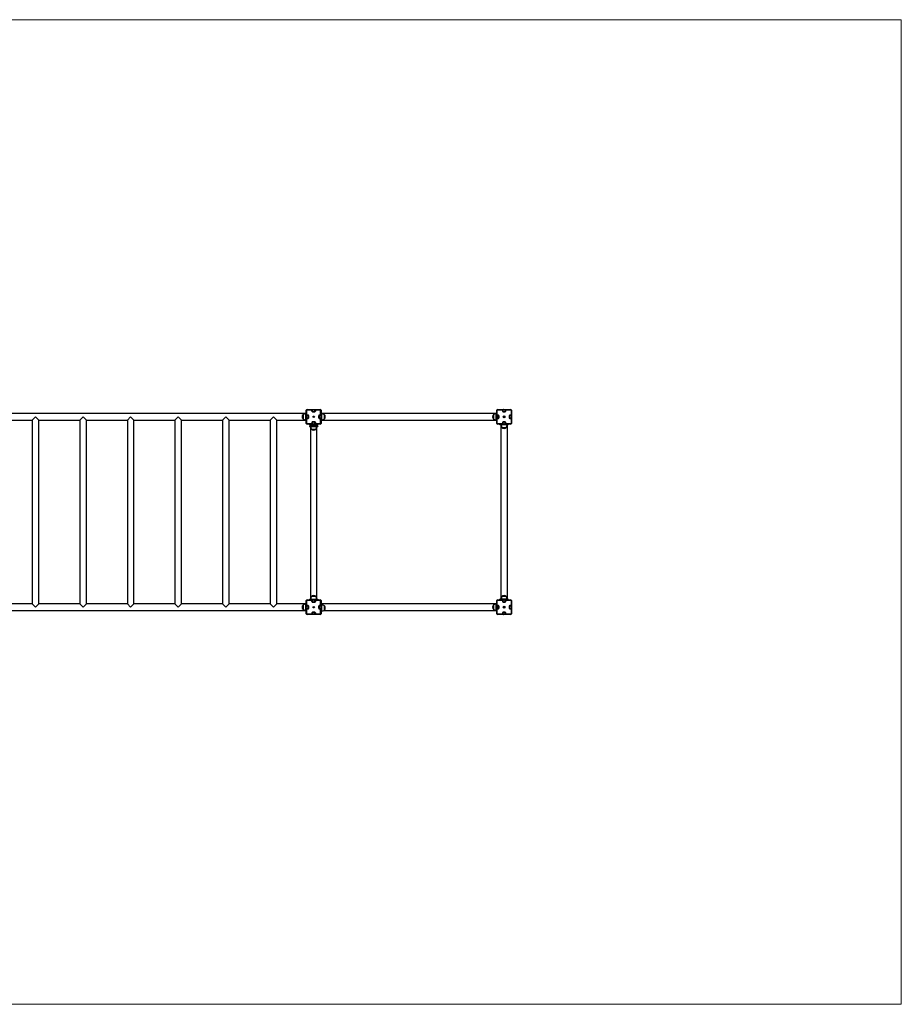
# Model space of a CAD drawing. Units: millimetres. Extents: x -32.9 to -21.9, y 168.8 to 174.8.
# Drawn here: x -27.2 to -21.9, y 168.8 to 174.8 of the extents above; entities that cross this region are included whole.
import ezdxf

# ---------------------------------------------------------------- set-up
doc = ezdxf.new("R2010")
doc.units = ezdxf.units.MM

msp = doc.modelspace()

# ---------------------------------------------------------------- linework, layer by layer
at = {"color": 7, "linetype": 'Continuous', "lineweight": 18}
for p, q in [((-32.8531, 174.7696), (-21.8631, 174.7696)), ((-21.8631, 174.7696), (-21.8631, 168.7728)), ((-32.8531, 168.7728), (-21.8631, 168.7728))]:
    msp.add_line(p, q, dxfattribs=at)
at = {"color": 7, "linetype": 'Continuous', "lineweight": 25}
for p, q in [((-25.4901, 172.3709), (-27.3291, 172.3709)), ((-27.1352, 172.3509), (-27.1552, 172.3309)), ((-27.1152, 172.3309), (-27.1352, 172.3509)), ((-26.8454, 172.3509), (-26.8654, 172.3309)), ((-26.8254, 172.3309), (-26.8454, 172.3509)), ((-26.5555, 172.3509), (-26.5755, 172.3309)), ((-26.5356, 172.3309), (-26.5555, 172.3509)), ((-26.2657, 172.3509), (-26.2857, 172.3309)), ((-26.2457, 172.3309), (-26.2657, 172.3509)), ((-25.9759, 172.3509), (-25.9959, 172.3309)), ((-25.9559, 172.3309), (-25.9759, 172.3509)), ((-25.686, 172.3509), (-25.706, 172.3309)), ((-25.666, 172.3309), (-25.686, 172.3509)), ((-25.5061, 172.3639), (-25.5061, 172.3379)), ((-25.4861, 172.3759), (-25.4901, 172.3759)), ((-25.4901, 172.3759), (-25.4901, 172.3559)), ((-25.4861, 172.3559), (-25.4901, 172.3559)), ((-25.4901, 172.3559), (-25.4901, 172.3459)), ((-25.4861, 172.3556), (-25.4861, 172.3909)), ((-25.4861, 172.3556), (-25.4861, 172.3909)), ((-25.4861, 172.3556), (-25.4861, 172.3461)), ((-25.4861, 172.3109), (-25.4861, 172.3461)), ((-25.4861, 172.3109), (-25.4861, 172.3461)), ((-25.4826, 172.3551), (-25.4856, 172.3551)), ((-25.4826, 172.3551), (-25.4856, 172.3551)), ((-25.4856, 172.3466), (-25.4826, 172.3466)), ((-25.4856, 172.3466), (-25.4826, 172.3466)), ((-25.4836, 172.3606), (-25.4836, 172.3909)), ((-25.4836, 172.3606), (-25.4836, 172.3909)), ((-25.4754, 172.3606), (-25.4836, 172.3606)), ((-25.4754, 172.3606), (-25.4836, 172.3606)), ((-25.4831, 172.3611), (-25.4831, 172.3909)), ((-25.4754, 172.3611), (-25.4831, 172.3611)), ((-25.4821, 172.3574), (-25.4821, 172.3556)), ((-25.4821, 172.3574), (-25.4821, 172.3556)), ((-25.4821, 172.3461), (-25.4821, 172.3444)), ((-25.4821, 172.3461), (-25.4821, 172.3444)), ((-25.4754, 172.3581), (-25.4814, 172.3581)), ((-25.4754, 172.3581), (-25.4814, 172.3581)), ((-25.4811, 172.3959), (-25.4459, 172.3959)), ((-25.4811, 172.3959), (-25.4459, 172.3959)), ((-25.4811, 172.3934), (-25.4509, 172.3934)), ((-25.4811, 172.3934), (-25.4509, 172.3934)), ((-25.4811, 172.3929), (-25.4514, 172.3929)), ((-25.4746, 172.3444), (-25.4746, 172.3574)), ((-25.4746, 172.3444), (-25.4746, 172.3574)), ((-25.4721, 172.3444), (-25.4721, 172.3574)), ((-25.4721, 172.3444), (-25.4721, 172.3574)), ((-25.4716, 172.3444), (-25.4716, 172.3574)), ((-25.4514, 172.3851), (-25.4514, 172.3929)), ((-25.4509, 172.3934), (-25.4509, 172.3851)), ((-25.4509, 172.3934), (-25.4509, 172.3851)), ((-25.4484, 172.3911), (-25.4484, 172.3851)), ((-25.4484, 172.3911), (-25.4484, 172.3851)), ((-25.4459, 172.3919), (-25.4477, 172.3919)), ((-25.4459, 172.3919), (-25.4477, 172.3919)), ((-25.4477, 172.3843), (-25.4347, 172.3843)), ((-25.4477, 172.3843), (-25.4347, 172.3843)), ((-25.4477, 172.3818), (-25.4347, 172.3818)), ((-25.4477, 172.3818), (-25.4347, 172.3818)), ((-25.4347, 172.3813), (-25.4477, 172.3813)), ((-25.4459, 172.3959), (-25.4364, 172.3959)), ((-25.4454, 172.3954), (-25.4454, 172.3924)), ((-25.4454, 172.3954), (-25.4454, 172.3924)), ((-25.4369, 172.3924), (-25.4369, 172.3954)), ((-25.4369, 172.3924), (-25.4369, 172.3954)), ((-25.4364, 172.3959), (-25.4012, 172.3959)), ((-25.4364, 172.3959), (-25.4012, 172.3959)), ((-25.4347, 172.3919), (-25.4364, 172.3919)), ((-25.4347, 172.3919), (-25.4364, 172.3919)), ((-25.4339, 172.3851), (-25.4339, 172.3911)), ((-25.4339, 172.3851), (-25.4339, 172.3911)), ((-25.4314, 172.3934), (-25.4012, 172.3934)), ((-25.4314, 172.3851), (-25.4314, 172.3934)), ((-25.4314, 172.3934), (-25.4012, 172.3934)), ((-25.4314, 172.3851), (-25.4314, 172.3934)), ((-25.4309, 172.3929), (-25.4309, 172.3851)), ((-25.4012, 172.3929), (-25.4309, 172.3929)), ((-25.4107, 172.3444), (-25.4107, 172.3574)), ((-25.4102, 172.3574), (-25.4102, 172.3444)), ((-25.4102, 172.3574), (-25.4102, 172.3444)), ((-25.4077, 172.3574), (-25.4077, 172.3444)), ((-25.4077, 172.3574), (-25.4077, 172.3444)), ((-25.3987, 172.3606), (-25.407, 172.3606)), ((-25.4009, 172.3581), (-25.407, 172.3581)), ((-25.4069, 172.3611), (-25.3992, 172.3611)), ((-25.3987, 172.3606), (-25.4069, 172.3606)), ((-25.4009, 172.3581), (-25.4069, 172.3581)), ((-25.4002, 172.3556), (-25.4002, 172.3574)), ((-25.4002, 172.3556), (-25.4002, 172.3574)), ((-25.4002, 172.3444), (-25.4002, 172.3461)), ((-25.4002, 172.3444), (-25.4002, 172.3461)), ((-25.3967, 172.3551), (-25.3997, 172.3551)), ((-25.3967, 172.3551), (-25.3997, 172.3551)), ((-25.3997, 172.3466), (-25.3967, 172.3466)), ((-25.3997, 172.3466), (-25.3967, 172.3466)), ((-25.3992, 172.3611), (-25.3992, 172.3909)), ((-25.3987, 172.3909), (-25.3987, 172.3606)), ((-25.3987, 172.3909), (-25.3987, 172.3606)), ((-25.3962, 172.3909), (-25.3962, 172.3556)), ((-25.3962, 172.3909), (-25.3962, 172.3556)), ((-25.3962, 172.3759), (-25.3922, 172.3759)), ((-25.3962, 172.3559), (-25.3922, 172.3559)), ((-25.3962, 172.3461), (-25.3962, 172.3556)), ((-25.3962, 172.3461), (-25.3962, 172.3109)), ((-25.3962, 172.3461), (-25.3962, 172.3109)), ((-25.3922, 172.3559), (-25.3922, 172.3759)), ((-24.3308, 172.3709), (-25.3922, 172.3709)), ((-25.3922, 172.3459), (-25.3922, 172.3559)), ((-25.3762, 172.3509), (-25.3762, 172.3639)), ((-25.3762, 172.3379), (-25.3762, 172.3639)), ((-25.3762, 172.3379), (-25.3762, 172.3509)), ((-24.3468, 172.3639), (-24.3468, 172.3509)), ((-24.3468, 172.3639), (-24.3468, 172.3379)), ((-24.3468, 172.3509), (-24.3468, 172.3379)), ((-24.3308, 172.3559), (-24.3308, 172.3759)), ((-24.3308, 172.3759), (-24.3268, 172.3759)), ((-24.3308, 172.3559), (-24.3268, 172.3559)), ((-24.3308, 172.3459), (-24.3308, 172.3559)), ((-24.3268, 172.3556), (-24.3268, 172.3909)), ((-24.3268, 172.3461), (-24.3268, 172.3556)), ((-24.3268, 172.3109), (-24.3268, 172.3461)), ((-24.3233, 172.3551), (-24.3263, 172.3551)), ((-24.3263, 172.3466), (-24.3233, 172.3466)), ((-24.3243, 172.3606), (-24.3243, 172.3909)), ((-24.316, 172.3606), (-24.3243, 172.3606)), ((-24.3228, 172.3574), (-24.3228, 172.3556)), ((-24.3228, 172.3461), (-24.3228, 172.3444)), ((-24.316, 172.3581), (-24.322, 172.3581)), ((-24.3218, 172.3959), (-24.2865, 172.3959)), ((-24.3218, 172.3934), (-24.2915, 172.3934)), ((-24.3152, 172.3444), (-24.3152, 172.3574)), ((-24.3127, 172.3444), (-24.3127, 172.3574)), ((-24.2915, 172.3934), (-24.2915, 172.3851)), ((-24.289, 172.3911), (-24.289, 172.3851)), ((-24.2865, 172.3919), (-24.2883, 172.3919)), ((-24.2883, 172.3843), (-24.2753, 172.3843)), ((-24.2883, 172.3818), (-24.2753, 172.3818)), ((-24.2865, 172.3959), (-24.277, 172.3959)), ((-24.286, 172.3954), (-24.286, 172.3924)), ((-24.2775, 172.3924), (-24.2775, 172.3954)), ((-24.277, 172.3959), (-24.2418, 172.3959)), ((-24.2753, 172.3919), (-24.277, 172.3919)), ((-24.2745, 172.3851), (-24.2745, 172.3911)), ((-24.272, 172.3934), (-24.2418, 172.3934)), ((-24.272, 172.3851), (-24.272, 172.3934)), ((-24.2508, 172.3574), (-24.2508, 172.3444)), ((-24.2483, 172.3574), (-24.2483, 172.3444)), ((-24.2393, 172.3606), (-24.2476, 172.3606)), ((-24.2416, 172.3581), (-24.2476, 172.3581)), ((-24.2408, 172.3556), (-24.2408, 172.3574)), ((-24.2408, 172.3444), (-24.2408, 172.3461)), ((-24.2373, 172.3551), (-24.2403, 172.3551)), ((-24.2403, 172.3466), (-24.2373, 172.3466)), ((-24.2393, 172.3909), (-24.2393, 172.3606)), ((-24.2368, 172.3909), (-24.2368, 172.3556)), ((-24.2368, 172.3556), (-24.2368, 172.3461)), ((-24.2368, 172.3461), (-24.2368, 172.3109)), ((-27.3291, 172.3309), (-27.1552, 172.3309)), ((-27.1552, 172.3309), (-27.1552, 171.2115)), ((-27.1152, 172.3309), (-26.8654, 172.3309)), ((-27.1152, 171.2115), (-27.1152, 172.3309)), ((-26.8654, 172.3309), (-26.8654, 171.2115)), ((-26.8254, 172.3309), (-26.5755, 172.3309)), ((-26.8254, 171.2115), (-26.8254, 172.3309)), ((-26.5755, 172.3309), (-26.5755, 171.2115)), ((-26.5356, 172.3309), (-26.2857, 172.3309)), ((-26.5356, 171.2115), (-26.5356, 172.3309)), ((-26.2857, 172.3309), (-26.2857, 171.2115)), ((-26.2457, 172.3309), (-25.9959, 172.3309)), ((-26.2457, 171.2115), (-26.2457, 172.3309)), ((-25.9959, 172.3309), (-25.9959, 171.2115)), ((-25.9559, 172.3309), (-25.706, 172.3309)), ((-25.9559, 171.2115), (-25.9559, 172.3309)), ((-25.706, 172.3309), (-25.706, 171.2115)), ((-25.666, 172.3309), (-25.4901, 172.3309)), ((-25.666, 171.2115), (-25.666, 172.3309)), ((-25.4861, 172.3459), (-25.4901, 172.3459)), ((-25.4901, 172.3459), (-25.4901, 172.3259)), ((-25.4861, 172.3259), (-25.4901, 172.3259)), ((-25.4836, 172.3411), (-25.4754, 172.3411)), ((-25.4836, 172.3109), (-25.4836, 172.3411)), ((-25.4836, 172.3109), (-25.4836, 172.3411)), ((-25.4836, 172.3411), (-25.4754, 172.3411)), ((-25.4754, 172.3406), (-25.4831, 172.3406)), ((-25.4831, 172.3109), (-25.4831, 172.3406)), ((-25.4814, 172.3436), (-25.4754, 172.3436)), ((-25.4814, 172.3436), (-25.4754, 172.3436)), ((-25.4811, 172.3089), (-25.4514, 172.3089)), ((-25.4509, 172.3084), (-25.4811, 172.3084)), ((-25.4509, 172.3084), (-25.4811, 172.3084)), ((-25.4459, 172.3059), (-25.4811, 172.3059)), ((-25.4459, 172.3059), (-25.4811, 172.3059)), ((-25.4661, 172.3019), (-25.4661, 172.3059)), ((-25.4462, 172.3019), (-25.4661, 172.3019)), ((-25.4661, 172.2959), (-25.4661, 172.2919)), ((-25.4661, 172.2959), (-25.4462, 172.2959)), ((-25.4661, 172.2919), (-25.4462, 172.2919)), ((-25.4611, 172.3019), (-25.4611, 172.2959)), ((-25.4611, 172.2919), (-25.4611, 171.2405)), ((-25.4514, 172.3167), (-25.4514, 172.3089)), ((-25.4509, 172.3167), (-25.4509, 172.3084)), ((-25.4509, 172.3167), (-25.4509, 172.3084)), ((-25.4484, 172.3167), (-25.4484, 172.3107)), ((-25.4484, 172.3167), (-25.4484, 172.3107)), ((-25.4347, 172.3204), (-25.4477, 172.3204)), ((-25.4347, 172.3199), (-25.4477, 172.3199)), ((-25.4347, 172.3199), (-25.4477, 172.3199)), ((-25.4347, 172.3174), (-25.4477, 172.3174)), ((-25.4347, 172.3174), (-25.4477, 172.3174)), ((-25.4477, 172.3099), (-25.4459, 172.3099)), ((-25.4477, 172.3099), (-25.4459, 172.3099)), ((-25.4362, 172.3019), (-25.4462, 172.3019)), ((-25.4462, 172.2959), (-25.4462, 172.2919)), ((-25.4462, 172.2959), (-25.4362, 172.2959)), ((-25.4462, 172.2919), (-25.4362, 172.2919)), ((-25.4364, 172.3059), (-25.4459, 172.3059)), ((-25.4454, 172.3094), (-25.4454, 172.3064)), ((-25.4454, 172.3094), (-25.4454, 172.3064)), ((-25.4369, 172.3064), (-25.4369, 172.3094)), ((-25.4369, 172.3064), (-25.4369, 172.3094)), ((-25.4364, 172.3099), (-25.4347, 172.3099)), ((-25.4364, 172.3099), (-25.4347, 172.3099)), ((-25.4012, 172.3059), (-25.4364, 172.3059)), ((-25.4012, 172.3059), (-25.4364, 172.3059)), ((-25.4162, 172.3019), (-25.4362, 172.3019)), ((-25.4362, 172.2959), (-25.4362, 172.2919)), ((-25.4362, 172.2959), (-25.4162, 172.2959)), ((-25.4362, 172.2919), (-25.4162, 172.2919)), ((-25.4339, 172.3107), (-25.4339, 172.3167)), ((-25.4339, 172.3107), (-25.4339, 172.3167)), ((-25.4314, 172.3084), (-25.4314, 172.3167)), ((-25.4314, 172.3084), (-25.4314, 172.3167)), ((-25.4012, 172.3084), (-25.4314, 172.3084)), ((-25.4012, 172.3084), (-25.4314, 172.3084)), ((-25.4309, 172.3167), (-25.4309, 172.3089)), ((-25.4012, 172.3089), (-25.4309, 172.3089)), ((-25.4212, 172.2959), (-25.4212, 172.3019)), ((-25.4212, 171.2405), (-25.4212, 172.2919)), ((-25.4162, 172.3019), (-25.4162, 172.3059)), ((-25.4162, 172.2959), (-25.4162, 172.2919)), ((-25.407, 172.3436), (-25.4009, 172.3436)), ((-25.407, 172.3411), (-25.3987, 172.3411)), ((-25.4069, 172.3436), (-25.4009, 172.3436)), ((-25.4069, 172.3411), (-25.3987, 172.3411)), ((-25.3992, 172.3406), (-25.4069, 172.3406)), ((-25.3992, 172.3109), (-25.3992, 172.3406)), ((-25.3987, 172.3411), (-25.3987, 172.3109)), ((-25.3987, 172.3411), (-25.3987, 172.3109)), ((-25.3962, 172.3459), (-25.3922, 172.3459)), ((-25.3962, 172.3259), (-25.3922, 172.3259)), ((-25.3922, 172.3259), (-25.3922, 172.3459)), ((-25.3922, 172.3309), (-24.3308, 172.3309)), ((-24.3308, 172.3259), (-24.3308, 172.3459)), ((-24.3308, 172.3459), (-24.3268, 172.3459)), ((-24.3308, 172.3259), (-24.3268, 172.3259)), ((-24.3243, 172.3411), (-24.316, 172.3411)), ((-24.3243, 172.3109), (-24.3243, 172.3411)), ((-24.322, 172.3436), (-24.316, 172.3436)), ((-24.2915, 172.3084), (-24.3218, 172.3084)), ((-24.2865, 172.3059), (-24.3218, 172.3059)), ((-24.3068, 172.3019), (-24.3068, 172.3059)), ((-24.2868, 172.3019), (-24.3068, 172.3019)), ((-24.3018, 172.3019), (-24.3018, 171.2405)), ((-24.2915, 172.3167), (-24.2915, 172.3084)), ((-24.289, 172.3167), (-24.289, 172.3107)), ((-24.2753, 172.3199), (-24.2883, 172.3199)), ((-24.2753, 172.3174), (-24.2883, 172.3174)), ((-24.2883, 172.3099), (-24.2865, 172.3099)), ((-24.2868, 172.3019), (-24.2868, 172.3059)), ((-24.2768, 172.3019), (-24.2868, 172.3019)), ((-24.277, 172.3059), (-24.2865, 172.3059)), ((-24.286, 172.3094), (-24.286, 172.3064)), ((-24.2775, 172.3064), (-24.2775, 172.3094)), ((-24.277, 172.3099), (-24.2753, 172.3099)), ((-24.2418, 172.3059), (-24.277, 172.3059)), ((-24.2768, 172.3019), (-24.2768, 172.3059)), ((-24.2568, 172.3019), (-24.2768, 172.3019)), ((-24.2745, 172.3107), (-24.2745, 172.3167)), ((-24.272, 172.3084), (-24.272, 172.3167)), ((-24.2418, 172.3084), (-24.272, 172.3084)), ((-24.2618, 171.2405), (-24.2618, 172.3019)), ((-24.2568, 172.3019), (-24.2568, 172.3059)), ((-24.2476, 172.3436), (-24.2416, 172.3436)), ((-24.2476, 172.3411), (-24.2393, 172.3411)), ((-24.2393, 172.3411), (-24.2393, 172.3109)), ((-25.4542, 172.2759), (-25.4282, 172.2759)), ((-25.4542, 172.2759), (-25.4412, 172.2759)), ((-25.4412, 172.2759), (-25.4282, 172.2759)), ((-24.2948, 172.2859), (-24.2818, 172.2859)), ((-24.2948, 172.2859), (-24.2688, 172.2859)), ((-24.2818, 172.2859), (-24.2688, 172.2859)), ((-27.1552, 171.2115), (-27.3291, 171.2115)), ((-27.1552, 171.2115), (-27.1352, 171.1915)), ((-27.1352, 171.1915), (-27.1152, 171.2115)), ((-26.8654, 171.2115), (-27.1152, 171.2115)), ((-26.8654, 171.2115), (-26.8454, 171.1915)), ((-26.8454, 171.1915), (-26.8254, 171.2115)), ((-26.5755, 171.2115), (-26.8254, 171.2115)), ((-26.5755, 171.2115), (-26.5555, 171.1915)), ((-26.5555, 171.1915), (-26.5356, 171.2115)), ((-26.2857, 171.2115), (-26.5356, 171.2115)), ((-26.2857, 171.2115), (-26.2657, 171.1915)), ((-26.2657, 171.1915), (-26.2457, 171.2115)), ((-25.9959, 171.2115), (-26.2457, 171.2115)), ((-25.9959, 171.2115), (-25.9759, 171.1915)), ((-25.9759, 171.1915), (-25.9559, 171.2115)), ((-25.706, 171.2115), (-25.9559, 171.2115)), ((-25.706, 171.2115), (-25.686, 171.1915)), ((-25.686, 171.1915), (-25.666, 171.2115)), ((-25.4901, 171.2115), (-25.666, 171.2115)), ((-25.4861, 171.2165), (-25.4901, 171.2165)), ((-25.4901, 171.2165), (-25.4901, 171.1965)), ((-25.4861, 171.1963), (-25.4861, 171.2315)), ((-25.4861, 171.1963), (-25.4861, 171.2315)), ((-25.4836, 171.2013), (-25.4836, 171.2315)), ((-25.4836, 171.2013), (-25.4836, 171.2315)), ((-25.4831, 171.2018), (-25.4831, 171.2315)), ((-25.4811, 171.2365), (-25.4459, 171.2365)), ((-25.4811, 171.2365), (-25.4459, 171.2365)), ((-25.4811, 171.234), (-25.4509, 171.234)), ((-25.4811, 171.234), (-25.4509, 171.234)), ((-25.4811, 171.2335), (-25.4514, 171.2335)), ((-25.4661, 171.2405), (-25.4661, 171.2365)), ((-25.4661, 171.2405), (-25.4462, 171.2405)), ((-25.4282, 171.2565), (-25.4542, 171.2565)), ((-25.4514, 171.2257), (-25.4514, 171.2335)), ((-25.4509, 171.234), (-25.4509, 171.2257)), ((-25.4509, 171.234), (-25.4509, 171.2257)), ((-25.4484, 171.2318), (-25.4484, 171.2257)), ((-25.4484, 171.2318), (-25.4484, 171.2257)), ((-25.4459, 171.2325), (-25.4477, 171.2325)), ((-25.4459, 171.2325), (-25.4477, 171.2325)), ((-25.4477, 171.225), (-25.4347, 171.225)), ((-25.4477, 171.225), (-25.4347, 171.225)), ((-25.4477, 171.2225), (-25.4347, 171.2225)), ((-25.4477, 171.2225), (-25.4347, 171.2225)), ((-25.4347, 171.222), (-25.4477, 171.222)), ((-25.4462, 171.2405), (-25.4462, 171.2365)), ((-25.4462, 171.2405), (-25.4362, 171.2405)), ((-25.4459, 171.2365), (-25.4364, 171.2365)), ((-25.4454, 171.236), (-25.4454, 171.233)), ((-25.4454, 171.236), (-25.4454, 171.233)), ((-25.4369, 171.233), (-25.4369, 171.236)), ((-25.4369, 171.233), (-25.4369, 171.236)), ((-25.4364, 171.2365), (-25.4012, 171.2365)), ((-25.4364, 171.2365), (-25.4012, 171.2365)), ((-25.4347, 171.2325), (-25.4364, 171.2325)), ((-25.4347, 171.2325), (-25.4364, 171.2325)), ((-25.4362, 171.2405), (-25.4362, 171.2365)), ((-25.4362, 171.2405), (-25.4162, 171.2405)), ((-25.4339, 171.2257), (-25.4339, 171.2318)), ((-25.4339, 171.2257), (-25.4339, 171.2318)), ((-25.4314, 171.234), (-25.4012, 171.234)), ((-25.4314, 171.2257), (-25.4314, 171.234)), ((-25.4314, 171.234), (-25.4012, 171.234)), ((-25.4314, 171.2257), (-25.4314, 171.234)), ((-25.4012, 171.2335), (-25.4309, 171.2335)), ((-25.4309, 171.2335), (-25.4309, 171.2257)), ((-25.4162, 171.2405), (-25.4162, 171.2365)), ((-25.3992, 171.2018), (-25.3992, 171.2315)), ((-25.3987, 171.2315), (-25.3987, 171.2013)), ((-25.3987, 171.2315), (-25.3987, 171.2013)), ((-25.3962, 171.2315), (-25.3962, 171.1963)), ((-25.3962, 171.2165), (-25.3922, 171.2165)), ((-25.3922, 171.1965), (-25.3922, 171.2165)), ((-24.3308, 171.2115), (-25.3922, 171.2115)), ((-24.3308, 171.1965), (-24.3308, 171.2165)), ((-24.3308, 171.2165), (-24.3268, 171.2165)), ((-24.3268, 171.1963), (-24.3268, 171.2315)), ((-24.3243, 171.2013), (-24.3243, 171.2315)), ((-24.3218, 171.2365), (-24.2865, 171.2365)), ((-24.3218, 171.234), (-24.2915, 171.234)), ((-24.3068, 171.2365), (-24.3068, 171.2405)), ((-24.2868, 171.2405), (-24.3068, 171.2405)), ((-24.2818, 171.2565), (-24.2948, 171.2565)), ((-24.2688, 171.2565), (-24.2948, 171.2565)), ((-24.2915, 171.234), (-24.2915, 171.2257)), ((-24.289, 171.2318), (-24.289, 171.2257)), ((-24.2865, 171.2325), (-24.2883, 171.2325)), ((-24.2883, 171.225), (-24.2753, 171.225)), ((-24.2883, 171.2225), (-24.2753, 171.2225)), ((-24.2868, 171.2365), (-24.2868, 171.2405)), ((-24.2768, 171.2405), (-24.2868, 171.2405)), ((-24.277, 171.2365), (-24.2865, 171.2365)), ((-24.286, 171.236), (-24.286, 171.233)), ((-24.2688, 171.2565), (-24.2818, 171.2565)), ((-24.2775, 171.233), (-24.2775, 171.236)), ((-24.277, 171.2365), (-24.2418, 171.2365)), ((-24.2753, 171.2325), (-24.277, 171.2325)), ((-24.2768, 171.2365), (-24.2768, 171.2405)), ((-24.2568, 171.2405), (-24.2768, 171.2405)), ((-24.2745, 171.2257), (-24.2745, 171.2318)), ((-24.272, 171.234), (-24.2418, 171.234)), ((-24.272, 171.2257), (-24.272, 171.234)), ((-24.2568, 171.2365), (-24.2568, 171.2405)), ((-24.2393, 171.2315), (-24.2393, 171.2013)), ((-24.2368, 171.2315), (-24.2368, 171.1963)), ((-27.3291, 171.1715), (-25.4901, 171.1715)), ((-25.5061, 171.2045), (-25.5061, 171.1785)), ((-25.4861, 171.1965), (-25.4901, 171.1965)), ((-25.4901, 171.1965), (-25.4901, 171.1865)), ((-25.4861, 171.1865), (-25.4901, 171.1865)), ((-25.4901, 171.1865), (-25.4901, 171.1665)), ((-25.4861, 171.1665), (-25.4901, 171.1665)), ((-25.4861, 171.1868), (-25.4861, 171.1963)), ((-25.4861, 171.1515), (-25.4861, 171.1868)), ((-25.4826, 171.1958), (-25.4856, 171.1958)), ((-25.4856, 171.1873), (-25.4826, 171.1873)), ((-25.4754, 171.2013), (-25.4836, 171.2013)), ((-25.4754, 171.2013), (-25.4836, 171.2013)), ((-25.4836, 171.1818), (-25.4754, 171.1818)), ((-25.4836, 171.1515), (-25.4836, 171.1818)), ((-25.4836, 171.1515), (-25.4836, 171.1818)), ((-25.4836, 171.1818), (-25.4754, 171.1818)), ((-25.4754, 171.2018), (-25.4831, 171.2018)), ((-25.4831, 171.1515), (-25.4831, 171.1813)), ((-25.4754, 171.1813), (-25.4831, 171.1813)), ((-25.4821, 171.198), (-25.4821, 171.1963)), ((-25.4821, 171.1868), (-25.4821, 171.185)), ((-25.4754, 171.1988), (-25.4814, 171.1988)), ((-25.4814, 171.1843), (-25.4754, 171.1843)), ((-25.4811, 171.1495), (-25.4514, 171.1495)), ((-25.4509, 171.149), (-25.4811, 171.149)), ((-25.4509, 171.149), (-25.4811, 171.149)), ((-25.4746, 171.185), (-25.4746, 171.198)), ((-25.4721, 171.185), (-25.4721, 171.198)), ((-25.4721, 171.185), (-25.4721, 171.198)), ((-25.4716, 171.185), (-25.4716, 171.198)), ((-25.4514, 171.1573), (-25.4514, 171.1495)), ((-25.4509, 171.1573), (-25.4509, 171.149)), ((-25.4509, 171.1573), (-25.4509, 171.149)), ((-25.4484, 171.1573), (-25.4484, 171.1513)), ((-25.4484, 171.1573), (-25.4484, 171.1513)), ((-25.4347, 171.1611), (-25.4477, 171.1611)), ((-25.4347, 171.1606), (-25.4477, 171.1606)), ((-25.4347, 171.1605), (-25.4477, 171.1605)), ((-25.4347, 171.1581), (-25.4477, 171.1581)), ((-25.4347, 171.158), (-25.4477, 171.158)), ((-25.4477, 171.1505), (-25.4459, 171.1505)), ((-25.4477, 171.1505), (-25.4459, 171.1505)), ((-25.4454, 171.15), (-25.4454, 171.147)), ((-25.4454, 171.15), (-25.4454, 171.147)), ((-25.4369, 171.147), (-25.4369, 171.15)), ((-25.4369, 171.147), (-25.4369, 171.15)), ((-25.4364, 171.1505), (-25.4347, 171.1505)), ((-25.4364, 171.1505), (-25.4347, 171.1505)), ((-25.4339, 171.1513), (-25.4339, 171.1573)), ((-25.4339, 171.1513), (-25.4339, 171.1573)), ((-25.4314, 171.149), (-25.4314, 171.1573)), ((-25.4314, 171.149), (-25.4314, 171.1573)), ((-25.4012, 171.149), (-25.4314, 171.149)), ((-25.4012, 171.149), (-25.4314, 171.149)), ((-25.4309, 171.1573), (-25.4309, 171.1495)), ((-25.4012, 171.1495), (-25.4309, 171.1495)), ((-25.4107, 171.185), (-25.4107, 171.198)), ((-25.4102, 171.198), (-25.4102, 171.185)), ((-25.4102, 171.198), (-25.4102, 171.185)), ((-25.4077, 171.198), (-25.4077, 171.185)), ((-25.4077, 171.198), (-25.4077, 171.185)), ((-25.3987, 171.2013), (-25.407, 171.2013)), ((-25.4009, 171.1988), (-25.407, 171.1988)), ((-25.407, 171.1843), (-25.4009, 171.1843)), ((-25.407, 171.1818), (-25.3987, 171.1818)), ((-25.4069, 171.2018), (-25.3992, 171.2018)), ((-25.3987, 171.2013), (-25.4069, 171.2013)), ((-25.4009, 171.1988), (-25.4069, 171.1988)), ((-25.4069, 171.1843), (-25.4009, 171.1843)), ((-25.4069, 171.1818), (-25.3987, 171.1818)), ((-25.3992, 171.1813), (-25.4069, 171.1813)), ((-25.4002, 171.1963), (-25.4002, 171.198)), ((-25.4002, 171.185), (-25.4002, 171.1868)), ((-25.3967, 171.1958), (-25.3997, 171.1958)), ((-25.3997, 171.1873), (-25.3967, 171.1873)), ((-25.3992, 171.1515), (-25.3992, 171.1813)), ((-25.3987, 171.1818), (-25.3987, 171.1515)), ((-25.3987, 171.1818), (-25.3987, 171.1515)), ((-25.3962, 171.1965), (-25.3922, 171.1965)), ((-25.3962, 171.1868), (-25.3962, 171.1963)), ((-25.3962, 171.1868), (-25.3962, 171.1515)), ((-25.3962, 171.1865), (-25.3922, 171.1865)), ((-25.3962, 171.1665), (-25.3922, 171.1665)), ((-25.3922, 171.1865), (-25.3922, 171.1965)), ((-25.3922, 171.1665), (-25.3922, 171.1865)), ((-25.3797, 171.1715), (-24.3308, 171.1715)), ((-25.3762, 171.1865), (-25.3762, 171.1995)), ((-25.3762, 171.1735), (-25.3762, 171.1995)), ((-25.3762, 171.1735), (-25.3762, 171.1865)), ((-24.3468, 171.2045), (-24.3468, 171.1915)), ((-24.3468, 171.2045), (-24.3468, 171.1785)), ((-24.3468, 171.1915), (-24.3468, 171.1785)), ((-24.3308, 171.1965), (-24.3268, 171.1965)), ((-24.3308, 171.1865), (-24.3308, 171.1965)), ((-24.3308, 171.1665), (-24.3308, 171.1865)), ((-24.3308, 171.1865), (-24.3268, 171.1865)), ((-24.3308, 171.1665), (-24.3268, 171.1665)), ((-24.3268, 171.1868), (-24.3268, 171.1963)), ((-24.3268, 171.1515), (-24.3268, 171.1868)), ((-24.3233, 171.1958), (-24.3263, 171.1958)), ((-24.3263, 171.1873), (-24.3233, 171.1873)), ((-24.316, 171.2013), (-24.3243, 171.2013)), ((-24.3243, 171.1818), (-24.316, 171.1818)), ((-24.3243, 171.1515), (-24.3243, 171.1818)), ((-24.3228, 171.198), (-24.3228, 171.1963)), ((-24.3228, 171.1868), (-24.3228, 171.185)), ((-24.316, 171.1988), (-24.322, 171.1988)), ((-24.322, 171.1843), (-24.316, 171.1843)), ((-24.2915, 171.149), (-24.3218, 171.149)), ((-24.3152, 171.185), (-24.3152, 171.198)), ((-24.3127, 171.185), (-24.3127, 171.198)), ((-24.2915, 171.1573), (-24.2915, 171.149)), ((-24.289, 171.1573), (-24.289, 171.1513)), ((-24.2753, 171.1606), (-24.2883, 171.1606)), ((-24.2753, 171.1581), (-24.2883, 171.1581)), ((-24.2883, 171.1505), (-24.2865, 171.1505)), ((-24.286, 171.15), (-24.286, 171.147)), ((-24.2775, 171.147), (-24.2775, 171.15)), ((-24.277, 171.1505), (-24.2753, 171.1505)), ((-24.2745, 171.1513), (-24.2745, 171.1573)), ((-24.272, 171.149), (-24.272, 171.1573)), ((-24.2418, 171.149), (-24.272, 171.149)), ((-24.2508, 171.198), (-24.2508, 171.185)), ((-24.2483, 171.198), (-24.2483, 171.185)), ((-24.2393, 171.2013), (-24.2476, 171.2013)), ((-24.2416, 171.1988), (-24.2476, 171.1988)), ((-24.2476, 171.1843), (-24.2416, 171.1843)), ((-24.2476, 171.1818), (-24.2393, 171.1818)), ((-24.2408, 171.1963), (-24.2408, 171.198)), ((-24.2408, 171.185), (-24.2408, 171.1868)), ((-24.2373, 171.1958), (-24.2403, 171.1958)), ((-24.2403, 171.1873), (-24.2373, 171.1873)), ((-24.2393, 171.1818), (-24.2393, 171.1515)), ((-24.2368, 171.1963), (-24.2368, 171.1868)), ((-24.2368, 171.1868), (-24.2368, 171.1515)), ((-25.4459, 171.1465), (-25.4811, 171.1465)), ((-25.4459, 171.1465), (-25.4811, 171.1465)), ((-25.4364, 171.1465), (-25.4459, 171.1465)), ((-25.4012, 171.1465), (-25.4364, 171.1465)), ((-25.4012, 171.1465), (-25.4364, 171.1465)), ((-24.2865, 171.1465), (-24.3218, 171.1465)), ((-24.277, 171.1465), (-24.2865, 171.1465)), ((-24.2418, 171.1465), (-24.277, 171.1465))]:
    msp.add_line(p, q, dxfattribs=at)
at = {"color": 8, "linetype": 'Continuous', "lineweight": 25}
for p, q in [((-25.4462, 172.3019), (-25.4462, 172.3059)), ((-25.4362, 172.3019), (-25.4362, 172.3059))]:
    msp.add_line(p, q, dxfattribs=at)
at = {"color": 7, "linetype": 'Continuous', "lineweight": 25}
for centre, radius in [((-25.4412, 172.3509), 0.00425), ((-24.2818, 172.3509), 0.0055), ((-24.2818, 172.3509), 0.005), ((-25.4412, 171.1915), 0.00425), ((-24.2818, 171.1915), 0.0055), ((-24.2818, 171.1915), 0.005)]:
    msp.add_circle(centre, radius, dxfattribs=at)
for centre, radius, start, end in [((-25.495, 172.3509), 0.0171, 130.44972, 229.55028), ((-25.4895, 172.3389), 0.03, 91.13057, 123.57748), ((-25.4811, 172.3909), 0.005, 90.00023, 179.99977), ((-25.4811, 172.3909), 0.005, 90, 179.99993), ((-25.4856, 172.3556), 0.0005, 180, 270), ((-25.4856, 172.3556), 0.0005, 180, 270), ((-25.4856, 172.3461), 0.0005, 90, 180), ((-25.4856, 172.3461), 0.0005, 90, 180), ((-25.4811, 172.3909), 0.0025, 90.00012, 179.99997), ((-25.4811, 172.3909), 0.0025, 90.00011, 180), ((-25.4811, 172.3909), 0.002, 90.00015, 179.99997), ((-25.4826, 172.3556), 0.0005, 270, 0), ((-25.4826, 172.3556), 0.0005, 270, 0), ((-25.4826, 172.3461), 0.0005, 0, 90), ((-25.4826, 172.3461), 0.0005, 0, 90), ((-25.4814, 172.3574), 0.00075, 90, 180), ((-25.4814, 172.3574), 0.00075, 90, 180), ((-25.4754, 172.3574), 0.00375, 0, 90), ((-25.4754, 172.3574), 0.00325, 0, 90), ((-25.4754, 172.3574), 0.00325, 0, 90), ((-25.4754, 172.3574), 0.00075, 0, 90), ((-25.4754, 172.3574), 0.00075, 0, 90), ((-25.4477, 172.3851), 0.00375, 180, 270), ((-25.4477, 172.3851), 0.00325, 180, 270), ((-25.4477, 172.3851), 0.00325, 180, 270), ((-25.4477, 172.3911), 0.00075, 90, 180), ((-25.4477, 172.3911), 0.00075, 90, 180), ((-25.4477, 172.3851), 0.00075, 180, 270), ((-25.4477, 172.3851), 0.00075, 180, 270), ((-25.4459, 172.3954), 0.0005, 0, 90), ((-25.4459, 172.3954), 0.0005, 0, 90), ((-25.4459, 172.3924), 0.0005, 270, 0), ((-25.4459, 172.3924), 0.0005, 270, 0), ((-25.4364, 172.3954), 0.0005, 90, 180), ((-25.4364, 172.3954), 0.0005, 90, 180), ((-25.4364, 172.3924), 0.0005, 180, 270), ((-25.4364, 172.3924), 0.0005, 180, 270), ((-25.4347, 172.3911), 0.00075, 0, 90), ((-25.4347, 172.3911), 0.00075, 0, 90), ((-25.4347, 172.3851), 0.00325, 270, 0), ((-25.4347, 172.3851), 0.00075, 270, 0), ((-25.4347, 172.3851), 0.00375, 270, 0), ((-25.4347, 172.3851), 0.00325, 270, 0), ((-25.4347, 172.3851), 0.00075, 270, 0), ((-25.4069, 172.3574), 0.00375, 90, 180), ((-25.4069, 172.3574), 0.00325, 90, 180), ((-25.407, 172.3574), 0.00325, 90, 180), ((-25.4069, 172.3574), 0.00075, 90, 180), ((-25.407, 172.3574), 0.00075, 90, 180), ((-25.4012, 172.3909), 0.005, 0.00023, 90), ((-25.4012, 172.3909), 0.005, 0.00023, 89.99977), ((-25.4012, 172.3909), 0.0025, 0.00002, 90), ((-25.4012, 172.3909), 0.0025, 0.00012, 89.99997), ((-25.4012, 172.3909), 0.002, 0.00002, 90), ((-25.4009, 172.3574), 0.00075, 0, 90), ((-25.4009, 172.3574), 0.00075, 0, 90), ((-25.3997, 172.3556), 0.0005, 180, 270), ((-25.3997, 172.3556), 0.0005, 180, 270), ((-25.3997, 172.3461), 0.0005, 90, 180), ((-25.3997, 172.3461), 0.0005, 90, 180), ((-25.3967, 172.3556), 0.0005, 270, 0), ((-25.3967, 172.3556), 0.0005, 270, 0), ((-25.3967, 172.3461), 0.0005, 0, 90), ((-25.3967, 172.3461), 0.0005, 0, 90), ((-25.3928, 172.3389), 0.03, 56.42252, 88.86943), ((-25.3873, 172.3509), 0.0171, 310.44972, 49.55028), ((-24.3357, 172.3509), 0.0171, 130.44972, 229.55028), ((-24.3302, 172.3389), 0.03, 91.13057, 123.57748), ((-24.3218, 172.3909), 0.005, 90.00023, 179.99977), ((-24.3263, 172.3556), 0.0005, 180, 270), ((-24.3263, 172.3461), 0.0005, 90, 180), ((-24.3218, 172.3909), 0.0025, 90.00012, 179.99997), ((-24.3233, 172.3556), 0.0005, 270, 0), ((-24.3233, 172.3461), 0.0005, 0, 90), ((-24.322, 172.3574), 0.00075, 90, 180), ((-24.316, 172.3574), 0.00325, 0, 90), ((-24.316, 172.3574), 0.00075, 0, 90), ((-24.2883, 172.3851), 0.00325, 180, 270), ((-24.2883, 172.3911), 0.00075, 90, 180), ((-24.2883, 172.3851), 0.00075, 180, 270), ((-24.2865, 172.3954), 0.0005, 0, 90), ((-24.2865, 172.3924), 0.0005, 270, 0), ((-24.277, 172.3954), 0.0005, 90, 180), ((-24.277, 172.3924), 0.0005, 180, 270), ((-24.2753, 172.3911), 0.00075, 0, 90), ((-24.2753, 172.3851), 0.00075, 270, 0), ((-24.2753, 172.3851), 0.00325, 270, 0), ((-24.2476, 172.3574), 0.00325, 90, 180), ((-24.2476, 172.3574), 0.00075, 90, 180), ((-24.2418, 172.3909), 0.005, 0.00023, 90), ((-24.2418, 172.3909), 0.0025, 0.00002, 90), ((-24.2416, 172.3574), 0.00075, 0, 90), ((-24.2403, 172.3556), 0.0005, 180, 270), ((-24.2403, 172.3461), 0.0005, 90, 180), ((-24.2373, 172.3556), 0.0005, 270, 0), ((-24.2373, 172.3461), 0.0005, 0, 90), ((-25.4895, 172.3629), 0.03, 236.42252, 268.86943), ((-25.4811, 172.3109), 0.005, 180, 269.99993), ((-25.4811, 172.3109), 0.005, 180, 270), ((-25.4811, 172.3109), 0.0025, 180.00011, 270), ((-25.4811, 172.3109), 0.0025, 180, 270), ((-25.4811, 172.3109), 0.002, 180.00013, 270), ((-25.4814, 172.3444), 0.00075, 180, 270), ((-25.4814, 172.3444), 0.00075, 180, 270), ((-25.4754, 172.3444), 0.00325, 270, 0), ((-25.4754, 172.3444), 0.00075, 270, 0), ((-25.4754, 172.3444), 0.00375, 270, 0), ((-25.4754, 172.3444), 0.00325, 270, 0), ((-25.4754, 172.3444), 0.00075, 270, 0), ((-25.4292, 172.3025), 0.03, 181.13057, 192.69322), ((-25.4292, 172.2925), 0.03, 181.13057, 213.57748), ((-25.4477, 172.3167), 0.00375, 90, 180), ((-25.4477, 172.3167), 0.00325, 90, 180), ((-25.4477, 172.3167), 0.00325, 90, 180), ((-25.4477, 172.3167), 0.00075, 90, 180), ((-25.4477, 172.3167), 0.00075, 90, 180), ((-25.4477, 172.3107), 0.00075, 180, 270), ((-25.4477, 172.3107), 0.00075, 180, 270), ((-25.4459, 172.3094), 0.0005, 0, 90), ((-25.4459, 172.3094), 0.0005, 0, 90), ((-25.4459, 172.3064), 0.0005, 270, 0), ((-25.4459, 172.3064), 0.0005, 270, 0), ((-25.4364, 172.3094), 0.0005, 90, 180), ((-25.4364, 172.3094), 0.0005, 90, 180), ((-25.4364, 172.3064), 0.0005, 180, 270), ((-25.4364, 172.3064), 0.0005, 180, 270), ((-25.4347, 172.3167), 0.00375, 0, 90), ((-25.4347, 172.3167), 0.00325, 0, 90), ((-25.4347, 172.3167), 0.00325, 0, 90), ((-25.4347, 172.3167), 0.00075, 0, 90), ((-25.4347, 172.3167), 0.00075, 0, 90), ((-25.4347, 172.3107), 0.00075, 270, 0), ((-25.4347, 172.3107), 0.00075, 270, 0), ((-25.4531, 172.2925), 0.03, 326.42252, 358.86943), ((-25.4531, 172.3025), 0.03, 347.30678, 358.86943), ((-25.4069, 172.3444), 0.00375, 180, 270), ((-25.4069, 172.3444), 0.00325, 180, 270), ((-25.407, 172.3444), 0.00325, 180, 270), ((-25.4069, 172.3444), 0.00075, 180, 270), ((-25.407, 172.3444), 0.00075, 180, 270), ((-25.4012, 172.3109), 0.0025, 270, 0), ((-25.4012, 172.3109), 0.005, 270, 0), ((-25.4012, 172.3109), 0.002, 270, 0), ((-25.4012, 172.3109), 0.0025, 270.00002, 0), ((-25.4012, 172.3109), 0.005, 270.00023, 0), ((-25.4009, 172.3444), 0.00075, 270, 0), ((-25.4009, 172.3444), 0.00075, 270, 0), ((-25.3928, 172.3629), 0.03, 271.13057, 303.57748), ((-24.3302, 172.3629), 0.03, 236.42252, 268.86943), ((-24.3218, 172.3109), 0.005, 180, 269.99993), ((-24.3218, 172.3109), 0.0025, 180.00011, 270), ((-24.322, 172.3444), 0.00075, 180, 270), ((-24.316, 172.3444), 0.00075, 270, 0), ((-24.316, 172.3444), 0.00325, 270, 0), ((-24.2698, 172.3025), 0.03, 181.13057, 213.57748), ((-24.2883, 172.3167), 0.00325, 90, 180), ((-24.2883, 172.3167), 0.00075, 90, 180), ((-24.2883, 172.3107), 0.00075, 180, 270), ((-24.2865, 172.3094), 0.0005, 0, 90), ((-24.2865, 172.3064), 0.0005, 270, 0), ((-24.277, 172.3094), 0.0005, 90, 180), ((-24.277, 172.3064), 0.0005, 180, 270), ((-24.2753, 172.3167), 0.00325, 0, 90), ((-24.2753, 172.3167), 0.00075, 0, 90), ((-24.2753, 172.3107), 0.00075, 270, 0), ((-24.2938, 172.3025), 0.03, 326.42252, 358.86943), ((-24.2476, 172.3444), 0.00325, 180, 270), ((-24.2476, 172.3444), 0.00075, 180, 270), ((-24.2418, 172.3109), 0.0025, 270, 0), ((-24.2418, 172.3109), 0.005, 270, 0), ((-24.2416, 172.3444), 0.00075, 270, 0), ((-25.4412, 172.287), 0.0171, 220.44972, 270), ((-25.4412, 172.287), 0.0171, 270, 319.55028), ((-24.2818, 172.297), 0.0171, 220.44972, 270), ((-24.2818, 172.297), 0.0171, 270, 319.55028), ((-25.4895, 171.1795), 0.03, 91.13057, 123.57748), ((-25.4811, 171.2315), 0.005, 90.00023, 179.99977), ((-25.4811, 171.2315), 0.005, 90, 179.99993), ((-25.4811, 171.2315), 0.0025, 90.00012, 179.99997), ((-25.4811, 171.2315), 0.002, 90.00015, 179.99997), ((-25.4292, 171.2399), 0.03, 146.42252, 178.86943), ((-25.4412, 171.2454), 0.0171, 40.44972, 139.55028), ((-25.4477, 171.2257), 0.00375, 180, 270), ((-25.4477, 171.2257), 0.00325, 180, 270), ((-25.4477, 171.2257), 0.00325, 180, 270), ((-25.4477, 171.2318), 0.00075, 90, 180), ((-25.4477, 171.2318), 0.00075, 90, 180), ((-25.4477, 171.2257), 0.00075, 180, 270), ((-25.4477, 171.2257), 0.00075, 180, 270), ((-25.4459, 171.236), 0.0005, 0, 90), ((-25.4459, 171.236), 0.0005, 0, 90), ((-25.4459, 171.233), 0.0005, 270, 0), ((-25.4459, 171.233), 0.0005, 270, 0), ((-25.4364, 171.236), 0.0005, 90, 180), ((-25.4364, 171.236), 0.0005, 90, 180), ((-25.4364, 171.233), 0.0005, 180, 270), ((-25.4364, 171.233), 0.0005, 180, 270), ((-25.4347, 171.2318), 0.00075, 0, 90), ((-25.4347, 171.2318), 0.00075, 0, 90), ((-25.4347, 171.2257), 0.00375, 270, 0), ((-25.4347, 171.2257), 0.00325, 270, 0), ((-25.4347, 171.2257), 0.00075, 270, 0), ((-25.4347, 171.2257), 0.00325, 270, 0), ((-25.4347, 171.2257), 0.00075, 270, 0), ((-25.4531, 171.2399), 0.03, 1.13057, 33.57748), ((-25.4012, 171.2315), 0.005, 0.00023, 90), ((-25.4012, 171.2315), 0.005, 0.00023, 89.99977), ((-25.4012, 171.2315), 0.0025, 0.00002, 90), ((-25.4012, 171.2315), 0.0025, 0.00012, 89.99997), ((-25.4012, 171.2315), 0.002, 0.00002, 90), ((-24.3302, 171.1795), 0.03, 91.13057, 123.57748), ((-24.3218, 171.2315), 0.005, 90.00023, 179.99977), ((-24.3218, 171.2315), 0.0025, 90.00012, 179.99997), ((-24.2698, 171.2399), 0.03, 146.42252, 178.86943), ((-24.2818, 171.2454), 0.0171, 90, 139.55028), ((-24.2883, 171.2257), 0.00325, 180, 270), ((-24.2883, 171.2318), 0.00075, 90, 180), ((-24.2883, 171.2257), 0.00075, 180, 270), ((-24.2865, 171.236), 0.0005, 0, 90), ((-24.2865, 171.233), 0.0005, 270, 0), ((-24.2818, 171.2454), 0.0171, 40.44972, 90), ((-24.277, 171.236), 0.0005, 90, 180), ((-24.277, 171.233), 0.0005, 180, 270), ((-24.2753, 171.2318), 0.00075, 0, 90), ((-24.2753, 171.2257), 0.00325, 270, 0), ((-24.2753, 171.2257), 0.00075, 270, 0), ((-24.2938, 171.2399), 0.03, 1.13057, 33.57748), ((-24.2418, 171.2315), 0.005, 0.00023, 90), ((-24.2418, 171.2315), 0.0025, 0.00002, 90), ((-25.495, 171.1915), 0.0171, 130.44972, 229.55028), ((-25.4895, 171.2035), 0.03, 236.42252, 268.86943), ((-25.4856, 171.1963), 0.0005, 180, 270), ((-25.4856, 171.1868), 0.0005, 90, 180), ((-25.4811, 171.1515), 0.005, 180, 269.99993), ((-25.4811, 171.1515), 0.0025, 180.00011, 270), ((-25.4811, 171.1515), 0.002, 180.00013, 270), ((-25.4826, 171.1963), 0.0005, 270, 0), ((-25.4826, 171.1868), 0.0005, 0, 90), ((-25.4814, 171.198), 0.00075, 90, 180), ((-25.4814, 171.185), 0.00075, 180, 270), ((-25.4754, 171.198), 0.00375, 0, 90), ((-25.4754, 171.198), 0.00325, 0, 90), ((-25.4754, 171.198), 0.00075, 0, 90), ((-25.4754, 171.185), 0.00375, 270, 0), ((-25.4754, 171.185), 0.00325, 270, 0), ((-25.4754, 171.185), 0.00075, 270, 0), ((-25.4477, 171.1573), 0.00375, 90, 180), ((-25.4477, 171.1573), 0.00325, 90, 180), ((-25.4477, 171.1573), 0.00325, 90, 180), ((-25.4477, 171.1573), 0.00075, 90, 180), ((-25.4477, 171.1573), 0.00075, 90, 180), ((-25.4477, 171.1513), 0.00075, 180, 270), ((-25.4477, 171.1513), 0.00075, 180, 270), ((-25.4459, 171.15), 0.0005, 0, 90), ((-25.4459, 171.15), 0.0005, 0, 90), ((-25.4459, 171.147), 0.0005, 270, 0), ((-25.4459, 171.147), 0.0005, 270, 0), ((-25.4364, 171.15), 0.0005, 90, 180), ((-25.4364, 171.15), 0.0005, 90, 180), ((-25.4364, 171.147), 0.0005, 180, 270), ((-25.4364, 171.147), 0.0005, 180, 270), ((-25.4347, 171.1573), 0.00375, 0, 90), ((-25.4347, 171.1573), 0.00325, 0, 90), ((-25.4347, 171.1573), 0.00325, 0, 90), ((-25.4347, 171.1573), 0.00075, 0, 90), ((-25.4347, 171.1573), 0.00075, 0, 90), ((-25.4347, 171.1513), 0.00075, 270, 0), ((-25.4347, 171.1513), 0.00075, 270, 0), ((-25.4069, 171.198), 0.00375, 90, 180), ((-25.4069, 171.185), 0.00375, 180, 270), ((-25.4069, 171.198), 0.00325, 90, 180), ((-25.407, 171.198), 0.00325, 90, 180), ((-25.4069, 171.185), 0.00325, 180, 270), ((-25.407, 171.185), 0.00325, 180, 270), ((-25.4069, 171.198), 0.00075, 90, 180), ((-25.407, 171.198), 0.00075, 90, 180), ((-25.4069, 171.185), 0.00075, 180, 270), ((-25.407, 171.185), 0.00075, 180, 270), ((-25.4012, 171.1515), 0.002, 270, 0), ((-25.4012, 171.1515), 0.0025, 270, 0), ((-25.4012, 171.1515), 0.005, 270, 0), ((-25.4012, 171.1515), 0.0025, 270.00002, 0), ((-25.4012, 171.1515), 0.005, 270.00023, 0), ((-25.4009, 171.198), 0.00075, 0, 90), ((-25.4009, 171.185), 0.00075, 270, 0), ((-25.3997, 171.1963), 0.0005, 180, 270), ((-25.3997, 171.1868), 0.0005, 90, 180), ((-25.3967, 171.1963), 0.0005, 270, 0), ((-25.3967, 171.1868), 0.0005, 0, 90), ((-25.3928, 171.1745), 0.03, 56.42252, 88.86943), ((-25.3928, 171.1985), 0.03, 271.13057, 303.57748), ((-25.3873, 171.1865), 0.0171, 310.44972, 49.55028), ((-24.3357, 171.1915), 0.0171, 130.44972, 229.55028), ((-24.3302, 171.2035), 0.03, 236.42252, 268.86943), ((-24.3263, 171.1963), 0.0005, 180, 270), ((-24.3263, 171.1868), 0.0005, 90, 180), ((-24.3218, 171.1515), 0.005, 180, 269.99993), ((-24.3218, 171.1515), 0.0025, 180.00011, 270), ((-24.3233, 171.1963), 0.0005, 270, 0), ((-24.3233, 171.1868), 0.0005, 0, 90), ((-24.322, 171.198), 0.00075, 90, 180), ((-24.322, 171.185), 0.00075, 180, 270), ((-24.316, 171.198), 0.00325, 0, 90), ((-24.316, 171.198), 0.00075, 0, 90), ((-24.316, 171.185), 0.00075, 270, 0), ((-24.316, 171.185), 0.00325, 270, 0), ((-24.2883, 171.1573), 0.00325, 90, 180), ((-24.2883, 171.1573), 0.00075, 90, 180), ((-24.2883, 171.1513), 0.00075, 180, 270), ((-24.2865, 171.15), 0.0005, 0, 90), ((-24.2865, 171.147), 0.0005, 270, 0), ((-24.277, 171.15), 0.0005, 90, 180), ((-24.277, 171.147), 0.0005, 180, 270), ((-24.2753, 171.1573), 0.00325, 0, 90), ((-24.2753, 171.1573), 0.00075, 0, 90), ((-24.2753, 171.1513), 0.00075, 270, 0), ((-24.2476, 171.198), 0.00325, 90, 180), ((-24.2476, 171.185), 0.00325, 180, 270), ((-24.2476, 171.198), 0.00075, 90, 180), ((-24.2476, 171.185), 0.00075, 180, 270), ((-24.2418, 171.1515), 0.0025, 270, 0), ((-24.2418, 171.1515), 0.005, 270, 0), ((-24.2416, 171.198), 0.00075, 0, 90), ((-24.2416, 171.185), 0.00075, 270, 0), ((-24.2403, 171.1963), 0.0005, 180, 270), ((-24.2403, 171.1868), 0.0005, 90, 180), ((-24.2373, 171.1963), 0.0005, 270, 0), ((-24.2373, 171.1868), 0.0005, 0, 90)]:
    msp.add_arc(centre, radius, start, end, dxfattribs=at)

doc.saveas('drawing.dxf')
